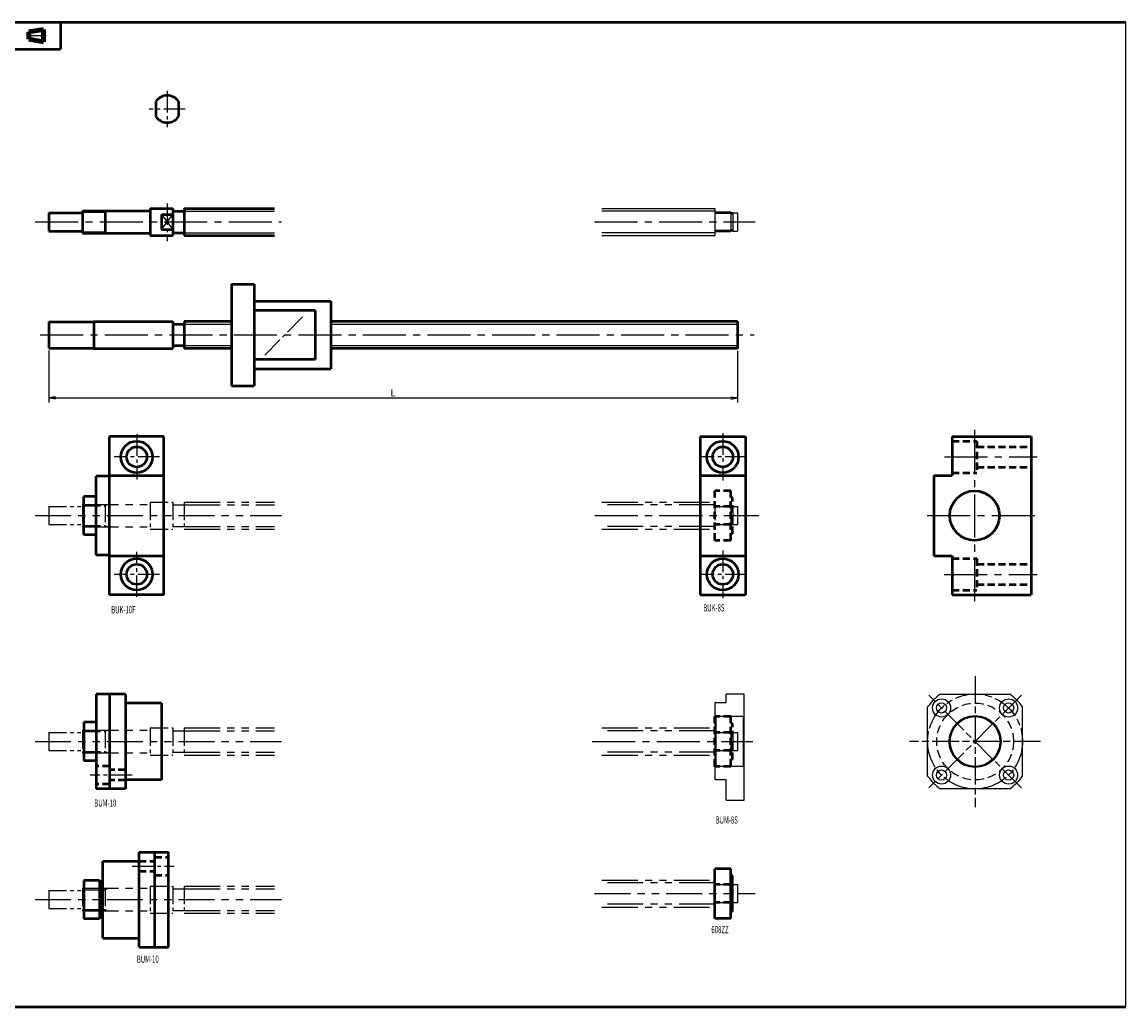
# Model space of a CAD drawing. Extents: x -90 to 671, y -298 to 138.
# Drawn here: x 182 to 671, y -298 to 138 of the extents above; entities that cross this region are included whole.
import ezdxf

# ---------------------------------------------------------------- set-up
doc = ezdxf.new("R2010")
doc.units = 0
doc.header["$PDMODE"] = 1
for name, pattern in [('AM_ISO08W050', [18, 12, -1.5, 3, -1.5]), ('CENTER2', [28.575, 19.05, -3.175, 3.175, -3.175]), ('DASHED', [19.05, 12.7, -6.35]), ('DASHED2', [9.525, 6.35, -3.175]), ('PHANTOM2', [31.75, 15.875, -3.175, 3.175, -3.175, 3.175, -3.175])]:
    doc.linetypes.add(name, pattern=pattern)
doc.layers.get('0').update_dxf_attribs({"linetype": 'CONTINUOUS'})
doc.layers.get('Defpoints').update_dxf_attribs({"linetype": 'CONTINUOUS'})
doc.layers.add('outline', color=4, linetype='CONTINUOUS', lineweight=50)
doc.layers.add('PV0001_1', color=7, linetype='CONTINUOUS')
doc.styles.get("Standard").update_dxf_attribs({"font": 'monotxt.shx', "bigfont": 'extfont.shx'})
doc.dimstyles.get("Standard").update_dxf_attribs({"dimtxt": 2.8, "dimasz": 3, "dimexe": 2, "dimexo": 1, "dimgap": 0.7, "dimtad": 1, "dimdec": 3, "dimzin": 0, "dimdsep": 46, "dimtxsty": 'STANDARD', "dimblk1": 'OPEN30', "dimblk2": 'OPEN30', "dimsah": 1, "dimcen": 0, "dimclrd": 44, "dimclre": 44, "dimclrt": 44, "dimadec": 0, "dimazin": 0, "dimtfac": 1, "dimtdec": 3, "dimtmove": 0, "dimatfit": 0, "dimldrblk": 'OPEN30', "dimfxl": 1, "dimtolj": 1, "dimtzin": 0, "dimarcsym": 0})

# ---------------------------------------------------------------- blocks, each defined once
blk = doc.blocks.new('_Open')
at = {"layer": 'outline', "color": 0, "lineweight": -2}
for p, q in [((-1, 0.17), (0, 0)), ((-1, -0.17), (0, 0)), ((0, 0), (-1, 0))]:
    blk.add_line(p, q, dxfattribs=at)
blk = doc.blocks.new('*D1')
at = {"layer": 'Defpoints', "color": 0}
for p in [(194, -5.85), (499, -6), (499, -27.92)]:
    blk.add_point(p, dxfattribs=at)
at = {"layer": 'PV0001_1', "color": 44}
for p, q in [((194, -6.85), (194, -29.92)), ((499, -7), (499, -29.92)), ((197, -27.92), (496, -27.92))]:
    blk.add_line(p, q, dxfattribs=at)
at = {"layer": 'PV0001_1', "color": 44, "xscale": 3, "yscale": 3, "zscale": 3, "rotation": 180}
blk.add_blockref('_Open', (194, -27.92), dxfattribs=at)
at = {"layer": 'PV0001_1', "color": 44, "xscale": 3, "yscale": 3, "zscale": 3}
blk.add_blockref('_Open', (499, -27.92), dxfattribs=at)
at = {"layer": 'PV0001_1', "color": 44, "insert": (346.5, -25.62), "char_height": 3.2, "attachment_point": 5}
blk.add_mtext('\\A1;L', dxfattribs=at)
blk = doc.blocks.new('_Open30')
at = {"color": 0, "lineweight": -2}
for p, q in [((-1, 0.27), (0, 0)), ((0, 0), (-1, -0.27)), ((0, 0), (-1, 0))]:
    blk.add_line(p, q, dxfattribs=at)

msp = doc.modelspace()

# ---------------------------------------------------------------- linework, layer by layer
for p, q in [((671, -297.5), (671, 138.5)), ((489.5, -169), (489, -168.5)), ((489.5, -191), (489.5, -169)), ((502, -168.5), (501.5, -169)), ((501.5, -169), (501.5, -191)), ((489, -191.5), (489.5, -191)), ((501.5, -191), (502, -191.5))]:
    msp.add_line(p, q)
at = {"linetype": 'AM_ISO08W050', "lineweight": -2}
for p, q in [((604.21, -151), (604.21, -209)), ((624.71, -159.49), (583.7, -200.51)), ((624.71, -200.51), (583.7, -159.49)), ((633.21, -180), (575.21, -180))]:
    msp.add_line(p, q, dxfattribs=at)
at = {"lineweight": -2}
for p, q in [((494, -162.89), (494, -159)), ((502, -159), (494, -159)), ((502, -206), (502, -159)), ((588.88, -159), (619.54, -159)), ((494, -162.89), (489, -162.89)), ((489, -162.89), (489, -196.89)), ((583.21, -195.33), (583.21, -164.67)), ((625.21, -195.33), (625.21, -164.67)), ((501.5, -169), (489.5, -169)), ((501.5, -191), (489.5, -191)), ((489, -196.89), (494, -196.89)), ((494, -206), (494, -196.89)), ((619.54, -201), (588.88, -201)), ((494, -206), (502, -206))]:
    msp.add_line(p, q, dxfattribs=at)
at = {"linetype": 'AM_ISO08W050', "lineweight": -2}
msp.add_circle((604.21, -180), 21, dxfattribs=at)
at = {"lineweight": -2}
for centre, radius in [((589.36, -165.15), 4), ((619.06, -165.15), 4), ((589.36, -165.15), 2.25), ((619.06, -165.15), 2.25), ((604.21, -180), 11.5), ((604.21, -180), 11), ((589.36, -194.85), 4), ((589.36, -194.85), 2.25), ((619.06, -194.85), 4), ((619.06, -194.85), 2.25)]:
    msp.add_circle(centre, radius, dxfattribs=at)
at = {"linetype": 'DASHED', "lineweight": -2, "ltscale": 0.3}
msp.add_circle((604.21, -180), 17, dxfattribs=at)
at = {"lineweight": -2}
for start, end in [(126.1289, 143.8711), (36.1289, 53.8711), (216.1289, 233.8711), (306.1289, 323.8711)]:
    msp.add_arc((604.21, -180), 26, start, end, dxfattribs=at)
at = {"layer": 'PV0001_1', "linetype": 'Continuous', "lineweight": 50}
for p, q in [((-90, 138.5), (671, 138.5)), ((-90, 126.5), (199.31, 126.5)), ((254, 56), (294, 56)), ((254, 44), (294, 44)), ((275, 22.5), (275, -22.5)), ((285, 22.5), (285, -22.5)), ((285, 15), (319, 15)), ((319, 15), (319, -15)), ((214, 6), (249, 6)), ((499, 6), (319, 6)), ((214, -6), (249, -6)), ((499, -6), (319, -6)), ((285, -15), (319, -15)), ((221, -115), (221, -45)), ((245, -115), (245, -45)), ((482.5, -45), (482.5, -115)), ((502.5, -45), (502.5, -115)), ((594, -45), (629, -45)), ((629, -45), (629, -115)), ((215, -97.5), (215, -62.5)), ((586, -62.25), (586, -97.75)), ((594, -115), (629, -115)), ((215, -159), (215, -201)), ((221, -159), (221, -201)), ((228, -159), (228, -201)), ((244, -163), (244, -197)), ((234, -271), (234, -229)), ((241, -271), (241, -229)), ((247, -271), (247, -229)), ((218, -267), (218, -233)), ((-90, -297.5), (671, -297.5))]:
    msp.add_line(p, q, dxfattribs=at)
at = {"layer": 'PV0001_1', "linetype": 'Continuous', "lineweight": 50, "ltscale": 0.5}
for p, q in [((199.31, 138.5), (199.31, 126.5)), ((241.5, 103.32), (241.5, 96.68)), ((251.5, 103.32), (251.5, 96.68)), ((194, 54), (209, 54)), ((194, 54), (194, 46)), ((209, 55), (238.8, 55)), ((209, 55), (209, 45)), ((219, 55), (219, 45)), ((239, 56), (249, 56)), ((239, 56), (239, 44)), ((249, 56), (249, 44)), ((249, 54.75), (254, 54.75)), ((254, 56), (254, 44)), ((244, 53.32), (244, 46.68)), ((244, 53.32), (249, 53.32)), ((194, 46), (209, 46)), ((209, 45), (238.8, 45)), ((239, 44), (249, 44)), ((244, 46.68), (249, 46.68)), ((249, 45.25), (254, 45.25)), ((275, 22.5), (285, 22.5)), ((312, 10.81), (285, 10.81)), ((312, 10.81), (312, -10.81)), ((194, 5.85), (194, -5.85)), ((194, 5.85), (214, 5.85)), ((214, 6), (214, -6)), ((249, 6), (249, -6)), ((275, 6), (254, 6)), ((254, 6), (254, -6)), ((499, 6), (499, -6)), ((249, 4.75), (254, 4.75)), ((311.75, 0.23), (311.75, 0.23)), ((249, -4.75), (254, -4.75)), ((194, -5.85), (214, -5.85)), ((275, -6), (254, -6)), ((312, -10.81), (285, -10.81)), ((275, -22.5), (285, -22.5)), ((245, -45), (221, -45)), ((482.5, -45), (502.5, -45)), ((594, -45), (594, -62.25)), ((221, -62.5), (215, -62.5)), ((221, -62.25), (245, -62.25)), ((482.5, -62.25), (502.5, -62.25)), ((586, -62.25), (594, -62.25)), ((215, -71.5), (209.5, -71.5)), ((209.5, -88.5), (209.5, -71.5)), ((215, -88.5), (209.5, -88.5)), ((221, -97.5), (215, -97.5)), ((221, -97.75), (245, -97.75)), ((482.5, -97.75), (502.5, -97.75)), ((586, -97.75), (594, -97.75)), ((594, -97.75), (594, -115)), ((245, -115), (221, -115)), ((482.5, -115), (502.5, -115)), ((228, -159), (215, -159)), ((244, -163), (228, -163)), ((209.5, -171.5), (209.5, -188.5)), ((215, -171.5), (209.5, -171.5)), ((215, -188.5), (209.5, -188.5)), ((244, -197), (228, -197)), ((228, -201), (215, -201)), ((234, -229), (247, -229)), ((218, -233), (234, -233)), ((209.5, -241.5), (209.5, -258.5)), ((216.5, -241.5), (209.5, -241.5)), ((216.5, -241.5), (216.5, -258.5)), ((217.5, -242), (216.5, -242)), ((217.5, -242), (217.5, -258)), ((218, -243), (217.5, -243)), ((216.5, -258.5), (209.5, -258.5)), ((217.5, -258), (216.5, -258)), ((218, -257), (217.5, -257)), ((218, -267), (234, -267)), ((234, -271), (247, -271))]:
    msp.add_line(p, q, dxfattribs=at)
at = {"layer": 'PV0001_1', "linetype": 'CENTER2', "lineweight": 25, "ltscale": 0.5}
for p, q in [((184.39, 132.5), (192.83, 132.5)), ((246.5, 108), (246.5, 92)), ((254.5, 100), (238.5, 100)), ((246.5, 58.23), (246.5, 41.49)), ((289.66, -8.91), (307.19, 8.75)), ((492.5, -43.5), (492.5, -64.5)), ((233, -44), (233, -64)), ((243, -54), (223, -54)), ((503, -54), (482, -54)), ((233, -116), (233, -96)), ((492.5, -95.5), (492.5, -116.5)), ((243, -106), (223, -106)), ((503, -106), (482, -106)), ((230.98, -194.85), (212.36, -194.85)), ((231.02, -235.15), (249.64, -235.15))]:
    msp.add_line(p, q, dxfattribs=at)
at = {"layer": 'PV0001_1', "linetype": 'Continuous', "lineweight": 100, "ltscale": 0.5}
for p, q in [((185.24, 134.12), (191.72, 135.2)), ((185.24, 134.12), (185.24, 130.88)), ((191.72, 135.2), (191.72, 129.8)), ((185.24, 130.88), (191.72, 129.8))]:
    msp.add_line(p, q, dxfattribs=at)
at = {"layer": 'PV0001_1', "linetype": 'Continuous', "lineweight": 25, "ltscale": 0.5}
for p, q in [((209, 54.37), (219, 54.37)), ((219, 54.37), (220.09, 55)), ((244, 46.68), (249, 53.32)), ((244, 53.32), (249, 46.68)), ((209, 45.63), (219, 45.63)), ((219, 45.63), (220.09, 45)), ((254, 4.75), (275, 4.75)), ((254, -4.75), (275, -4.75))]:
    msp.add_line(p, q, dxfattribs=at)
at = {"layer": 'PV0001_1', "linetype": 'Continuous', "lineweight": 25}
for p, q in [((254, 54.75), (294, 54.75)), ((489, 54.75), (439, 54.75)), ((489, 54.75), (439, 54.75)), ((254, 45.25), (294, 45.25)), ((489, 45.25), (439, 45.25)), ((489, 45.25), (439, 45.25)), ((319, 4.75), (499, 4.75)), ((319, -4.75), (499, -4.75))]:
    msp.add_line(p, q, dxfattribs=at)
at = {"layer": 'PV0001_1', "lineweight": 25}
for p, q in [((439, 56), (489, 56)), ((439, 44), (489, 44))]:
    msp.add_line(p, q, dxfattribs=at)
at = {"layer": 'PV0001_1', "lineweight": 25, "ltscale": 0.5}
for p, q in [((489, 56), (489, 44)), ((489, 54), (496, 54)), ((496, 54), (496, 46)), ((496, 53.8), (496.9, 53.8)), ((496.9, 54), (499, 54)), ((496.9, 54), (496.9, 46)), ((499, 54), (499, 46)), ((489, 46), (496, 46)), ((496, 46.2), (496.9, 46.2)), ((496.9, 46), (499, 46))]:
    msp.add_line(p, q, dxfattribs=at)
at = {"layer": 'PV0001_1', "lineweight": 50, "ltscale": 0.5}
for p, q in [((496, 54), (489, 54)), ((496.8, 53.8), (496, 53.8)), ((496.8, 53.8), (496, 53.8)), ((496, 46), (489, 46)), ((496.8, 46.2), (496, 46.2)), ((496.8, 46.2), (496, 46.2)), ((489, -258.32), (489, -236.32)), ((496, -236.32), (489, -236.32)), ((496, -258.32), (496, -236.32)), ((496.8, -239.32), (496, -239.32)), ((496.8, -255.32), (496.8, -239.32)), ((496, -258.32), (489, -258.32))]:
    msp.add_line(p, q, dxfattribs=at)
at = {"layer": 'PV0001_1', "linetype": 'CENTER2', "lineweight": 25}
for p, q in [((188.01, 50), (297.06, 50)), ((435.71, 50), (506.76, 50)), ((190.28, 0), (506.33, 0)), ((604, -42.01), (604, -117.87)), ((590.68, -54), (631.73, -54)), ((435.82, -80), (508.4, -80)), ((583.04, -80), (631.73, -80)), ((590.55, -106), (631.73, -106)), ((434.71, -180), (505.76, -180))]:
    msp.add_line(p, q, dxfattribs=at)
at = {"layer": 'PV0001_1', "linetype": 'DASHED2', "lineweight": 50, "ltscale": 0.5}
for p, q in [((594, -47), (605, -47)), ((605, -47), (605, -61)), ((605, -49.5), (629, -49.5)), ((605, -58.5), (629, -58.5)), ((594, -61), (605, -61)), ((496, -69), (489, -69)), ((489, -91), (489, -69)), ((496, -91), (496, -69)), ((496.8, -72), (496, -72)), ((496.8, -88), (496.8, -72)), ((496, -76), (489, -76)), ((496.8, -76.2), (496, -76.2)), ((496.8, -76.2), (496, -76.2)), ((496, -84), (489, -84)), ((496.8, -83.8), (496, -83.8)), ((496.8, -83.8), (496, -83.8)), ((496, -91), (489, -91)), ((496.8, -88), (496, -88)), ((594, -99), (605, -99)), ((605, -99), (605, -113)), ((605, -101.5), (629, -101.5)), ((605, -110.5), (629, -110.5)), ((594, -113), (605, -113)), ((489, -191), (489, -169)), ((496, -169), (489, -169)), ((496, -191), (496, -169)), ((496.8, -172), (496, -172)), ((496.8, -188), (496.8, -172)), ((496, -176), (489, -176)), ((496.8, -176.2), (496, -176.2)), ((496.8, -176.2), (496, -176.2)), ((496, -184), (489, -184)), ((496.8, -183.8), (496, -183.8)), ((496.8, -183.8), (496, -183.8)), ((496.8, -188), (496, -188)), ((221, -190.85), (215, -190.85)), ((228, -192.6), (221, -192.6)), ((496, -191), (489, -191)), ((221, -198.85), (215, -198.85)), ((228, -197.1), (221, -197.1)), ((234, -232.9), (241, -232.9)), ((241, -231.15), (247, -231.15)), ((234, -237.4), (241, -237.4)), ((241, -239.15), (247, -239.15)), ((496, -243.32), (489, -243.32)), ((496.8, -243.52), (496, -243.52)), ((496.8, -243.52), (496, -243.52)), ((496, -251.32), (489, -251.32)), ((496.8, -251.12), (496, -251.12)), ((496.8, -251.12), (496, -251.12)), ((496.8, -255.32), (496, -255.32))]:
    msp.add_line(p, q, dxfattribs=at)
at = {"layer": 'PV0001_1', "linetype": 'PHANTOM2', "lineweight": 25, "ltscale": 0.5}
for p, q in [((194, -76), (209, -76)), ((194, -76), (194, -84)), ((209, -75), (209, -85)), ((209, -75.63), (219, -75.63)), ((219, -75.63), (220.09, -75)), ((219, -75), (219, -85)), ((239, -74), (239, -86)), ((239, -74), (249, -74)), ((249, -74), (249, -86)), ((249, -75.25), (254, -75.25)), ((254, -74), (254, -86)), ((489, -74), (489, -86)), ((489, -76), (496, -76)), ((496, -76), (496, -84)), ((496, -76.2), (496.9, -76.2)), ((496.9, -76), (496.9, -84)), ((496.9, -76), (499, -76)), ((499, -76), (499, -84)), ((194, -84), (209, -84)), ((209, -84.37), (219, -84.37)), ((219, -84.37), (220.09, -85)), ((239, -86), (249, -86)), ((249, -84.75), (254, -84.75)), ((489, -84), (496, -84)), ((496, -83.8), (496.9, -83.8)), ((496.9, -84), (499, -84)), ((209, -175), (209, -185)), ((209, -175.63), (219, -175.63)), ((219, -175.63), (220.09, -175)), ((219, -175), (219, -185)), ((239, -174), (239, -186)), ((239, -174), (249, -174)), ((249, -174), (249, -186)), ((249, -175.25), (254, -175.25)), ((254, -174), (254, -186)), ((489, -174), (489, -186)), ((194, -176), (209, -176)), ((194, -176), (194, -184)), ((489, -176), (496, -176)), ((496, -176), (496, -184)), ((496, -176.2), (496.9, -176.2)), ((496.9, -176), (499, -176)), ((496.9, -176), (496.9, -184)), ((499, -176), (499, -184)), ((194, -184), (209, -184)), ((209, -184.37), (219, -184.37)), ((219, -184.37), (220.09, -185)), ((249, -184.75), (254, -184.75)), ((489, -184), (496, -184)), ((496, -183.8), (496.9, -183.8)), ((496.9, -184), (499, -184)), ((239, -186), (249, -186)), ((239, -244), (239, -256)), ((239, -244), (249, -244)), ((249, -244), (249, -256)), ((254, -244), (254, -256)), ((489, -241.32), (489, -253.32)), ((489, -243.32), (496, -243.32)), ((496, -243.32), (496, -251.32)), ((496, -243.52), (496.9, -243.52)), ((496.9, -243.32), (499, -243.32)), ((496.9, -243.32), (496.9, -251.32)), ((499, -243.32), (499, -251.32)), ((194, -246), (209, -246)), ((194, -246), (194, -254)), ((209, -245), (209, -255)), ((209, -245.63), (219, -245.63)), ((219, -245.63), (220.09, -245)), ((219, -245), (219, -255)), ((249, -245.25), (254, -245.25)), ((194, -254), (209, -254)), ((489, -251.32), (496, -251.32)), ((496, -251.12), (496.9, -251.12)), ((496.9, -251.32), (499, -251.32)), ((209, -254.37), (219, -254.37)), ((219, -254.37), (220.09, -255)), ((239, -256), (249, -256)), ((249, -254.75), (254, -254.75))]:
    msp.add_line(p, q, dxfattribs=at)
at = {"layer": 'PV0001_1', "linetype": 'PHANTOM2', "lineweight": 25}
for p, q in [((209, -75), (239, -75)), ((254, -74), (294, -74)), ((254, -75.25), (294, -75.25)), ((439, -74), (489, -74)), ((489, -75.25), (439, -75.25)), ((188.01, -80), (297.06, -80)), ((209, -85), (239, -85)), ((254, -84.75), (294, -84.75)), ((254, -86), (294, -86)), ((489, -84.75), (439, -84.75)), ((439, -86), (489, -86)), ((209, -175), (239, -175)), ((254, -174), (294, -174)), ((254, -175.25), (294, -175.25)), ((439, -174), (489, -174)), ((489, -175.25), (439, -175.25)), ((188.01, -180), (297.06, -180)), ((209, -185), (239, -185)), ((254, -184.75), (294, -184.75)), ((489, -184.75), (439, -184.75)), ((254, -186), (294, -186)), ((439, -186), (489, -186)), ((254, -244), (294, -244)), ((439, -241.32), (489, -241.32)), ((489, -242.57), (439, -242.57)), ((209, -245), (239, -245)), ((254, -245.25), (294, -245.25)), ((435.71, -247.32), (506.76, -247.32)), ((188.01, -250), (297.06, -250)), ((489, -252.07), (439, -252.07)), ((439, -253.32), (489, -253.32)), ((209, -255), (239, -255)), ((254, -254.75), (294, -254.75)), ((254, -256), (294, -256))]:
    msp.add_line(p, q, dxfattribs=at)
at = {"layer": 'PV0001_1', "linetype": 'Continuous', "lineweight": 50}
for centre, radius in [((233, -54), 7), ((492.5, -54), 7), ((604, -80), 11), ((233, -106), 7), ((492.5, -106), 7)]:
    msp.add_circle(centre, radius, dxfattribs=at)
at = {"layer": 'PV0001_1', "linetype": 'Continuous', "lineweight": 50, "ltscale": 0.5}
for centre in [(233, -54), (492.5, -54), (233, -106), (492.5, -106)]:
    msp.add_circle(centre, 4.5, dxfattribs=at)
for centre, radius, start, end in [((246.5, 100), 6, 33.5573, 146.4427), ((246.5, 100), 6, 213.5573, 326.4427), ((238.8, 55.2), 0.2, 270, 0), ((238.8, 44.8), 0.2, 0, 90)]:
    msp.add_arc(centre, radius, start, end, dxfattribs=at)

# ---------------------------------------------------------------- texts
at = {"layer": 'PV0001_1', "color": 7, "lineweight": 25, "char_height": 3.2, "attachment_point": 4}
for s, insert in [('\\T1.40;\\W0.61;BUK-10F', (221.69, -121.64)), ('\\T1.40;\\W0.61;BUK-8S', (483.86, -120.82)), ('\\T1.40;\\W0.61;BUM-10', (214.22, -207.26)), ('\\T1.4;\\W0.61;BUM-8S', (489.34, -214.74)), ('\\T1.4;\\W0.61;608ZZ', (487.43, -263.28)), ('\\T1.40;\\W0.61;BUM-10', (233.04, -276.36))]:
    msp.add_mtext(s, dxfattribs=dict(at, insert=insert))

# ---------------------------------------------------------------- dimensions: what is measured, and where the dimension line sits
at = {"layer": 'PV0001_1'}
dim = msp.add_linear_dim(base=(499, -27.92), p1=(194, -5.85), p2=(499, -6), text='L', dimstyle='STANDARD', override={"dimtxt": 3.2, "dimdec": 0, "dimrnd": 0.1, "dimblk1": 'OPEN', "dimblk2": 'OPEN', "dimsah": 1, "dimtzin": 8}, dxfattribs=at)
dim.commit()
dim.dimension.update_dxf_attribs({"geometry": '*D1', "text_midpoint": (346.5, -27.92), "dimtype": 160})

doc.saveas('drawing.dxf')
